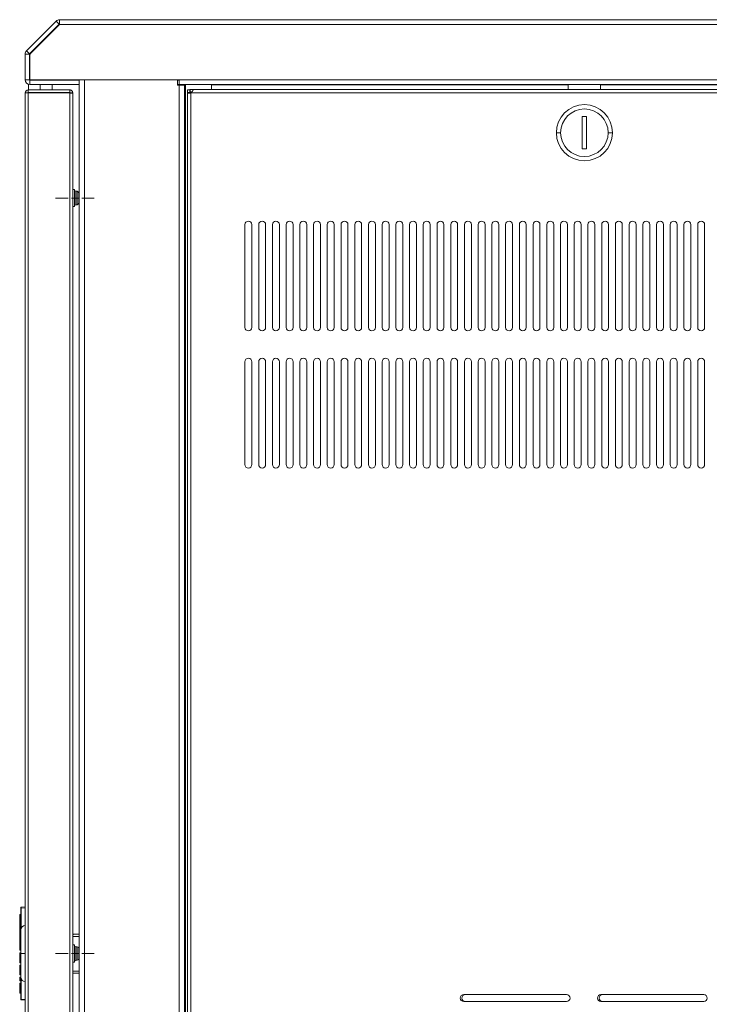
# Model space of a CAD drawing. Units: inches. Extents: x 6.2 to 67.8, y 5.4 to 71.6.
# Drawn here: x 42.8 to 55.4, y 21.8 to 39.7 of the extents above; entities that cross this region are included whole.
import ezdxf

# ---------------------------------------------------------------- set-up
doc = ezdxf.new("R2010")
doc.units = ezdxf.units.IN
doc.header["$MEASUREMENT"] = 0
doc.layers.add('Layer 1', color=7, linetype='Continuous')

msp = doc.modelspace()

# ---------------------------------------------------------------- linework, layer by layer
at = {"layer": 'Layer 1', "color": 7, "lineweight": 18}
for points in [[(42.938, 39.121), (43.478, 39.661)], [(43.534, 39.605), (43.478, 39.661)], [(43.539, 39.684), (43.539, 39.686)], [(43.539, 39.686), (62.511, 39.686)], [(43.539, 39.6), (43.539, 39.628), (43.539, 39.654), (43.539, 39.673), (43.539, 39.684)], [(42.994, 39.066), (43.534, 39.605)], [(43.539, 39.6), (43.005, 39.066)], [(43.539, 39.6), (62.511, 39.6)], [(42.938, 39.121), (42.994, 39.066)], [(42.992, 39.06), (42.913, 39.06)], [(42.913, 38.592), (42.913, 39.06)], [(42.992, 38.592), (42.992, 39.06)], [(43, 39.052), (43, 38.612)], [(42.992, 38.592), (42.913, 38.592)], [(42.992, 38.604), (42.996, 38.604), (43.001, 38.604)], [(43, 38.584), (43.897, 38.584)], [(43, 38.584), (43, 38.505)], [(43.019, 38.592), (45.718, 38.592)], [(43.189, 38.584), (43.189, 38.592)], [(43.405, 38.584), (43.405, 38.592)], [(43.897, 38.584), (43.897, 38.592)], [(43.897, 38.505), (43.897, 38.584)], [(43.996, 38.592), (45.687, 38.592)], [(43.996, 38.592), (43.996, 6.659)], [(45.687, 38.592), (45.687, 38.494)], [(45.718, 38.584), (45.687, 38.584)], [(45.718, 38.505), (45.718, 38.51), (45.718, 38.522), (45.718, 38.541), (45.718, 38.565), (45.718, 38.592)], [(45.718, 38.592), (60.492, 38.592)], [(42.968, 38.407), (43.724, 38.407)], [(42.968, 38.36), (42.968, 38.407)], [(42.972, 38.51), (42.972, 38.407)], [(43, 38.505), (43.897, 38.505)], [(43.189, 38.407), (43.189, 38.505)], [(43.405, 38.407), (43.405, 38.505)], [(43.779, 38.352), (43.779, 38.357), (43.778, 38.363), (43.777, 38.365), (43.777, 38.368), (43.776, 38.369), (43.776, 38.37), (43.775, 38.372), (43.775, 38.373), (43.773, 38.378), (43.77, 38.382), (43.768, 38.385), (43.767, 38.387), (43.766, 38.388), (43.765, 38.389), (43.764, 38.39), (43.763, 38.391), (43.759, 38.394), (43.755, 38.398), (43.75, 38.4), (43.745, 38.403), (43.744, 38.403), (43.743, 38.404), (43.741, 38.404), (43.74, 38.405), (43.737, 38.405), (43.735, 38.406), (43.729, 38.407), (43.724, 38.407)], [(43.724, 38.36), (43.724, 38.407)], [(43.897, 6.746), (43.897, 38.505)], [(45.687, 38.505), (45.718, 38.505)], [(45.687, 38.497), (45.836, 38.497)], [(45.687, 38.494), (45.718, 38.494)], [(45.718, 38.505), (60.492, 38.505)], [(45.718, 6.757), (45.718, 38.494)], [(45.718, 38.494), (45.749, 38.494), (45.776, 38.494), (45.798, 38.494), (45.812, 38.494), (45.817, 38.494)], [(45.817, 38.494), (45.822, 38.494), (45.836, 38.494)], [(45.817, 6.757), (45.817, 38.494)], [(45.836, 38.505), (45.836, 38.494)], [(45.836, 6.757), (45.836, 38.494)], [(45.872, 38.409), (45.872, 38.409), (45.872, 38.408)], [(45.872, 38.409), (45.912, 38.409)], [(45.872, 38.408), (45.872, 38.382), (45.872, 38.362)], [(45.872, 38.408), (45.912, 38.408)], [(45.912, 38.409), (45.913, 38.409), (45.915, 38.409)], [(45.912, 38.409), (45.912, 38.409), (45.912, 38.408)], [(45.912, 38.408), (45.912, 38.382), (45.912, 38.362)], [(45.917, 38.415), (45.916, 38.415), (45.915, 38.415)], [(45.915, 38.415), (45.915, 38.375)], [(45.974, 38.415), (45.97, 38.415), (45.957, 38.415), (45.938, 38.415), (45.917, 38.415)], [(45.917, 38.415), (45.917, 38.375)], [(45.974, 38.415), (45.974, 38.415), (45.974, 38.414), (45.974, 38.414), (45.974, 38.413), (45.974, 38.413), (45.973, 38.412), (45.973, 38.411), (45.973, 38.411), (45.973, 38.41), (45.973, 38.41), (45.972, 38.408), (45.972, 38.407), (45.971, 38.405), (45.97, 38.403), (45.97, 38.402), (45.97, 38.401), (45.969, 38.4), (45.969, 38.399), (45.968, 38.397), (45.967, 38.395), (45.967, 38.395), (45.967, 38.394), (45.966, 38.393), (45.966, 38.393), (45.965, 38.392), (45.965, 38.391), (45.964, 38.389), (45.963, 38.388), (45.963, 38.387), (45.962, 38.386), (45.96, 38.383), (45.959, 38.381), (45.957, 38.379), (45.956, 38.376), (45.954, 38.374), (45.952, 38.371), (45.951, 38.37), (45.95, 38.368), (45.95, 38.367), (45.949, 38.366), (45.945, 38.361), (45.941, 38.356)], [(45.974, 38.415), (60.235, 38.415)], [(46.309, 38.505), (46.309, 38.415)], [(46.309, 38.497), (52.807, 38.497)], [(52.807, 38.415), (52.807, 38.505)], [(53.397, 38.497), (59.901, 38.497)], [(53.398, 38.505), (53.398, 38.415)], [(42.96, 38.352), (42.913, 38.352)], [(42.913, 6.997), (42.913, 38.352)], [(42.96, 38.352), (42.964, 38.352), (42.968, 38.352)], [(42.968, 38.36), (43.724, 38.36)], [(43.724, 38.352), (42.968, 38.352)], [(42.968, 6.997), (42.968, 38.352)], [(43.09, 38.352), (43.09, 38.36)], [(43.287, 38.352), (43.287, 38.36)], [(43.732, 38.352), (43.732, 38.353), (43.731, 38.355), (43.731, 38.356), (43.73, 38.357), (43.728, 38.358), (43.727, 38.359), (43.726, 38.36), (43.724, 38.36)], [(43.724, 6.997), (43.724, 38.352)], [(43.724, 38.352), (43.729, 38.351), (43.735, 38.351), (43.74, 38.351), (43.745, 38.35), (43.75, 38.35), (43.755, 38.35), (43.759, 38.349), (43.763, 38.349), (43.767, 38.349), (43.77, 38.348), (43.773, 38.348), (43.775, 38.348), (43.777, 38.347), (43.778, 38.347), (43.779, 38.347), (43.779, 38.346)], [(43.779, 38.352), (43.732, 38.352)], [(43.779, 38.346), (43.779, 38.352)], [(43.779, 7.003), (43.779, 38.346)], [(45.872, 38.362), (45.892, 38.362), (45.912, 38.362)], [(45.931, 38.352), (45.925, 38.351), (45.92, 38.351), (45.917, 38.351), (45.914, 38.351), (45.912, 38.35), (45.911, 38.35), (45.91, 38.35), (45.908, 38.35), (45.906, 38.35), (45.903, 38.35), (45.901, 38.35), (45.898, 38.35), (45.897, 38.35), (45.896, 38.35), (45.894, 38.35), (45.893, 38.35), (45.892, 38.35), (45.891, 38.35), (45.891, 38.351), (45.89, 38.351), (45.89, 38.351), (45.889, 38.351), (45.887, 38.351), (45.885, 38.352), (45.883, 38.352), (45.882, 38.353), (45.881, 38.353), (45.88, 38.353), (45.88, 38.354), (45.879, 38.354), (45.878, 38.355), (45.876, 38.355), (45.875, 38.356), (45.875, 38.357), (45.874, 38.357), (45.874, 38.358), (45.874, 38.358), (45.873, 38.358), (45.872, 38.36), (45.872, 38.362)], [(45.872, 38.362), (45.872, 6.799)], [(45.921, 38.35), (45.92, 38.35), (45.92, 38.35), (45.919, 38.35), (45.918, 38.35), (45.918, 38.351), (45.917, 38.351), (45.917, 38.351), (45.917, 38.351), (45.916, 38.351), (45.916, 38.352), (45.915, 38.352), (45.915, 38.353), (45.914, 38.354), (45.913, 38.355), (45.913, 38.356), (45.912, 38.357), (45.912, 38.357), (45.912, 38.358), (45.912, 38.359), (45.912, 38.36), (45.912, 38.362)], [(45.917, 38.375), (45.916, 38.375), (45.915, 38.375)], [(45.955, 38.375), (45.937, 38.375), (45.917, 38.375)], [(45.931, 38.375), (45.931, 38.351)], [(45.931, 38.352), (45.931, 6.808)], [(45.941, 38.356), (60.269, 38.356)], [(53.142, 37.923), (53.063, 37.923)], [(53.063, 37.923), (53.063, 37.332)], [(53.142, 37.332), (53.142, 37.923)], [(52.669, 37.627), (52.639, 37.627), (52.614, 37.627), (52.597, 37.627), (52.591, 37.627)], [(53.536, 37.627), (53.566, 37.627), (53.591, 37.627), (53.608, 37.627), (53.614, 37.627)], [(53.063, 37.332), (53.142, 37.332)], [(43.809, 36.596), (43.779, 36.596)], [(43.809, 36.438), (43.809, 36.479), (43.809, 36.517), (43.809, 36.55), (43.809, 36.575), (43.809, 36.591), (43.809, 36.596)], [(43.694, 36.438), (43.467, 36.438)], [(43.882, 36.438), (43.757, 36.438)], [(43.809, 36.281), (43.809, 36.286), (43.809, 36.302), (43.809, 36.327), (43.809, 36.36), (43.809, 36.398), (43.809, 36.438)], [(43.859, 36.56), (43.839, 36.56)], [(43.839, 36.56), (43.839, 36.556), (43.839, 36.544), (43.839, 36.525), (43.839, 36.499), (43.839, 36.47), (43.839, 36.438), (43.839, 36.407), (43.839, 36.377), (43.839, 36.352), (43.839, 36.333), (43.839, 36.321), (43.839, 36.316)], [(43.859, 36.316), (43.859, 36.321), (43.859, 36.333), (43.859, 36.352), (43.859, 36.377), (43.859, 36.407), (43.859, 36.438), (43.859, 36.47), (43.859, 36.499), (43.859, 36.525), (43.859, 36.544), (43.859, 36.556), (43.859, 36.56)], [(43.889, 36.53), (43.889, 36.526), (43.889, 36.513), (43.889, 36.492), (43.889, 36.467), (43.889, 36.438), (43.889, 36.41), (43.889, 36.384), (43.889, 36.364), (43.889, 36.351), (43.889, 36.346)], [(44.172, 36.438), (43.944, 36.438)], [(43.779, 36.281), (43.809, 36.281)], [(43.839, 36.316), (43.859, 36.316)], [(46.918, 35.955), (46.918, 34.081)], [(47.044, 34.081), (47.044, 35.955)], [(47.168, 35.955), (47.168, 34.081)], [(47.294, 34.081), (47.294, 35.955)], [(47.418, 35.955), (47.418, 34.081)], [(47.544, 34.081), (47.544, 35.955)], [(47.668, 35.955), (47.668, 34.081)], [(47.794, 34.081), (47.794, 35.955)], [(47.918, 35.955), (47.918, 34.081)], [(48.044, 34.081), (48.044, 35.955)], [(48.168, 35.955), (48.168, 34.081)], [(48.294, 34.081), (48.294, 35.955)], [(48.418, 35.955), (48.418, 34.081)], [(48.544, 34.081), (48.544, 35.955)], [(48.668, 35.955), (48.668, 34.081)], [(48.794, 34.081), (48.794, 35.955)], [(48.918, 35.955), (48.918, 34.081)], [(49.044, 34.081), (49.044, 35.955)], [(49.168, 35.955), (49.168, 34.081)], [(49.294, 34.081), (49.294, 35.955)], [(49.418, 35.955), (49.418, 34.081)], [(49.543, 34.081), (49.543, 35.955)], [(49.667, 35.955), (49.667, 34.081)], [(49.793, 34.081), (49.793, 35.955)], [(49.917, 35.955), (49.917, 34.081)], [(50.043, 34.081), (50.043, 35.955)], [(50.167, 35.955), (50.167, 34.081)], [(50.293, 34.081), (50.293, 35.955)], [(50.417, 35.955), (50.417, 34.081)], [(50.543, 34.081), (50.543, 35.955)], [(50.667, 35.955), (50.667, 34.081)], [(50.793, 34.081), (50.793, 35.955)], [(50.917, 35.955), (50.917, 34.081)], [(51.043, 34.081), (51.043, 35.955)], [(51.167, 35.955), (51.167, 34.081)], [(51.293, 34.081), (51.293, 35.955)], [(51.417, 35.955), (51.417, 34.081)], [(51.543, 34.081), (51.543, 35.955)], [(51.667, 35.955), (51.667, 34.081)], [(51.793, 34.081), (51.793, 35.955)], [(51.917, 35.955), (51.917, 34.081)], [(52.043, 34.081), (52.043, 35.955)], [(52.167, 35.955), (52.167, 34.081)], [(52.293, 34.081), (52.293, 35.955)], [(52.417, 35.955), (52.417, 34.081)], [(52.543, 34.081), (52.543, 35.955)], [(52.667, 35.955), (52.667, 34.081)], [(52.793, 34.081), (52.793, 35.955)], [(52.917, 35.955), (52.917, 34.081)], [(53.043, 34.081), (53.043, 35.955)], [(53.167, 35.955), (53.167, 34.081)], [(53.293, 34.081), (53.293, 35.955)], [(53.417, 35.955), (53.417, 34.081)], [(53.543, 34.081), (53.543, 35.955)], [(53.667, 35.955), (53.667, 34.081)], [(53.793, 34.081), (53.793, 35.955)], [(53.917, 35.955), (53.917, 34.081)], [(54.043, 34.081), (54.043, 35.955)], [(54.167, 35.955), (54.167, 34.081)], [(54.293, 34.081), (54.293, 35.955)], [(54.417, 35.955), (54.417, 34.081)], [(54.543, 34.081), (54.543, 35.955)], [(54.667, 35.955), (54.667, 34.081)], [(54.793, 34.081), (54.793, 35.955)], [(54.917, 35.955), (54.917, 34.081)], [(55.043, 34.081), (55.043, 35.955)], [(55.167, 35.955), (55.167, 34.081)], [(55.293, 34.081), (55.293, 35.955)], [(46.918, 33.455), (46.918, 31.581)], [(47.044, 31.581), (47.044, 33.455)], [(47.168, 33.455), (47.168, 31.581)], [(47.294, 31.581), (47.294, 33.455)], [(47.418, 33.455), (47.418, 31.581)], [(47.544, 31.581), (47.544, 33.455)], [(47.668, 33.455), (47.668, 31.581)], [(47.794, 31.581), (47.794, 33.455)], [(47.918, 33.455), (47.918, 31.581)], [(48.044, 31.581), (48.044, 33.455)], [(48.168, 33.455), (48.168, 31.581)], [(48.294, 31.581), (48.294, 33.455)], [(48.418, 33.455), (48.418, 31.581)], [(48.544, 31.581), (48.544, 33.455)], [(48.668, 33.455), (48.668, 31.581)], [(48.794, 31.581), (48.794, 33.455)], [(48.918, 33.455), (48.918, 31.581)], [(49.044, 31.581), (49.044, 33.455)], [(49.168, 33.455), (49.168, 31.581)], [(49.294, 31.581), (49.294, 33.455)], [(49.418, 33.455), (49.418, 31.581)], [(49.543, 31.581), (49.543, 33.455)], [(49.667, 33.455), (49.667, 31.581)], [(49.793, 31.581), (49.793, 33.455)], [(49.917, 33.455), (49.917, 31.581)], [(50.043, 31.581), (50.043, 33.455)], [(50.167, 33.455), (50.167, 31.581)], [(50.293, 31.581), (50.293, 33.455)], [(50.417, 33.455), (50.417, 31.581)], [(50.543, 31.581), (50.543, 33.455)], [(50.667, 33.455), (50.667, 31.581)], [(50.793, 31.581), (50.793, 33.455)], [(50.917, 33.455), (50.917, 31.581)], [(51.043, 31.581), (51.043, 33.455)], [(51.167, 33.455), (51.167, 31.581)], [(51.293, 31.581), (51.293, 33.455)], [(51.417, 33.455), (51.417, 31.581)], [(51.543, 31.581), (51.543, 33.455)], [(51.667, 33.455), (51.667, 31.581)], [(51.793, 31.581), (51.793, 33.455)], [(51.917, 33.455), (51.917, 31.581)], [(52.043, 31.581), (52.043, 33.455)], [(52.167, 33.455), (52.167, 31.581)], [(52.293, 31.581), (52.293, 33.455)], [(52.417, 33.455), (52.417, 31.581)], [(52.543, 31.581), (52.543, 33.455)], [(52.667, 33.455), (52.667, 31.581)], [(52.793, 31.581), (52.793, 33.455)], [(52.917, 33.455), (52.917, 31.581)], [(53.043, 31.581), (53.043, 33.455)], [(53.167, 33.455), (53.167, 31.581)], [(53.293, 31.581), (53.293, 33.455)], [(53.417, 33.455), (53.417, 31.581)], [(53.543, 31.581), (53.543, 33.455)], [(53.667, 33.455), (53.667, 31.581)], [(53.793, 31.581), (53.793, 33.455)], [(53.917, 33.455), (53.917, 31.581)], [(54.043, 31.581), (54.043, 33.455)], [(54.167, 33.455), (54.167, 31.581)], [(54.293, 31.581), (54.293, 33.455)], [(54.417, 33.455), (54.417, 31.581)], [(54.543, 31.581), (54.543, 33.455)], [(54.667, 33.455), (54.667, 31.581)], [(54.793, 31.581), (54.793, 33.455)], [(54.917, 33.455), (54.917, 31.581)], [(55.043, 31.581), (55.043, 33.455)], [(55.167, 33.455), (55.167, 31.581)], [(55.293, 31.581), (55.293, 33.455)], [(42.833, 23.503), (42.833, 23.51), (42.833, 23.513)], [(42.833, 23.503), (42.834, 23.503), (42.838, 23.503)], [(42.833, 21.846), (42.833, 23.503)], [(42.838, 23.518), (42.837, 23.514), (42.838, 23.503)], [(42.838, 23.518), (42.913, 23.525)], [(42.913, 23.51), (42.838, 23.503)], [(42.838, 23.503), (42.838, 23.13)], [(42.813, 23.388), (42.833, 23.389)], [(42.813, 23.383), (42.813, 23.388)], [(42.833, 23.384), (42.813, 23.383)], [(42.813, 23.383), (42.813, 23.165)], [(42.813, 23.165), (42.813, 23.132), (42.813, 23.102), (42.813, 23.077), (42.813, 23.061)], [(42.813, 23.165), (42.833, 23.165)], [(42.813, 23.056), (42.813, 23.057), (42.813, 23.058), (42.813, 23.058), (42.813, 23.059), (42.813, 23.059), (42.813, 23.059), (42.813, 23.06), (42.813, 23.06), (42.813, 23.06), (42.813, 23.06), (42.813, 23.061), (42.813, 23.061), (42.813, 23.061), (42.813, 23.061)], [(42.813, 23.061), (42.818, 23.061), (42.823, 23.061), (42.828, 23.061), (42.833, 23.061)], [(42.813, 23.056), (42.813, 22.998)], [(42.833, 23.056), (42.828, 23.056), (42.823, 23.056), (42.818, 23.056), (42.813, 23.056)], [(42.813, 22.994), (42.813, 22.998)], [(42.813, 22.998), (42.833, 22.998)], [(42.813, 22.994), (42.813, 22.931)], [(42.833, 22.993), (42.813, 22.994)], [(42.834, 22.675), (42.834, 22.736), (42.834, 22.797), (42.834, 22.855), (42.834, 22.909), (42.834, 22.958), (42.834, 23.002), (42.834, 23.039), (42.834, 23.069), (42.834, 23.09), (42.834, 23.103), (42.834, 23.108)], [(43.779, 23.005), (43.782, 23.015), (43.789, 23.023)], [(43.897, 22.986), (43.779, 22.986)], [(43.789, 23.023), (43.79, 23.023), (43.791, 23.024), (43.792, 23.024), (43.793, 23.024), (43.793, 23.024), (43.794, 23.024), (43.795, 23.025), (43.796, 23.025), (43.797, 23.025), (43.798, 23.025), (43.798, 23.025), (43.799, 23.025)], [(43.895, 23.025), (43.799, 23.025)], [(43.895, 23.025), (43.897, 23.025)], [(42.813, 22.931), (42.833, 22.932)], [(42.813, 22.921), (42.813, 22.925), (42.813, 22.931)], [(42.813, 22.921), (42.833, 22.922)], [(42.813, 22.916), (42.813, 22.921)], [(42.833, 22.917), (42.813, 22.916)], [(42.813, 22.916), (42.813, 22.843)], [(42.813, 22.839), (42.813, 22.843)], [(42.813, 22.843), (42.833, 22.843)], [(42.813, 22.805), (42.813, 22.839)], [(42.833, 22.838), (42.813, 22.839)], [(42.813, 22.805), (42.833, 22.806)], [(42.813, 22.795), (42.813, 22.799), (42.813, 22.805)], [(42.813, 22.795), (42.833, 22.796)], [(42.813, 22.79), (42.813, 22.795)], [(42.833, 22.791), (42.813, 22.79)], [(42.813, 22.79), (42.813, 22.739)], [(43.809, 22.832), (43.779, 22.832)], [(43.809, 22.675), (43.809, 22.715), (43.809, 22.753), (43.809, 22.786), (43.809, 22.811), (43.809, 22.827), (43.809, 22.832)], [(43.859, 22.797), (43.839, 22.797)], [(43.839, 22.797), (43.839, 22.793), (43.839, 22.78), (43.839, 22.761), (43.839, 22.736), (43.839, 22.706), (43.839, 22.675), (43.839, 22.643), (43.839, 22.614), (43.839, 22.588), (43.839, 22.569), (43.839, 22.557), (43.839, 22.553)], [(43.859, 22.553), (43.859, 22.557), (43.859, 22.569), (43.859, 22.588), (43.859, 22.614), (43.859, 22.643), (43.859, 22.675), (43.859, 22.706), (43.859, 22.736), (43.859, 22.761), (43.859, 22.78), (43.859, 22.793), (43.859, 22.797)], [(42.813, 22.734), (42.813, 22.739)], [(42.813, 22.739), (42.833, 22.738)], [(42.833, 22.733), (42.813, 22.734)], [(42.813, 22.689), (42.833, 22.69)], [(42.813, 22.684), (42.813, 22.689)], [(42.833, 22.685), (42.813, 22.684)], [(42.813, 22.551), (42.813, 22.684)], [(42.834, 22.675), (42.84, 22.675), (42.857, 22.675), (42.883, 22.675), (42.913, 22.675)], [(42.834, 22.242), (42.834, 22.246), (42.834, 22.259), (42.834, 22.281), (42.834, 22.31), (42.834, 22.347), (42.834, 22.391), (42.834, 22.44), (42.834, 22.495), (42.834, 22.553), (42.834, 22.613), (42.834, 22.675)], [(43.694, 22.675), (43.467, 22.675)], [(43.882, 22.675), (43.757, 22.675)], [(43.809, 22.517), (43.809, 22.522), (43.809, 22.538), (43.809, 22.563), (43.809, 22.596), (43.809, 22.634), (43.809, 22.675)], [(43.889, 22.767), (43.889, 22.762), (43.889, 22.749), (43.889, 22.729), (43.889, 22.703), (43.889, 22.675), (43.889, 22.646), (43.889, 22.621), (43.889, 22.6), (43.889, 22.587), (43.889, 22.583)], [(44.172, 22.675), (43.944, 22.675)], [(42.813, 22.551), (42.833, 22.551)], [(42.813, 22.508), (42.813, 22.514), (42.813, 22.53), (42.813, 22.551)], [(42.813, 22.508), (42.833, 22.507)], [(42.813, 22.463), (42.833, 22.464)], [(42.813, 22.458), (42.813, 22.463)], [(42.833, 22.459), (42.813, 22.458)], [(42.813, 22.458), (42.813, 22.388)], [(43.779, 22.517), (43.809, 22.517)], [(43.839, 22.553), (43.859, 22.553)], [(42.813, 22.383), (42.813, 22.388)], [(42.813, 22.388), (42.833, 22.387)], [(42.813, 22.37), (42.813, 22.379), (42.813, 22.383)], [(42.833, 22.382), (42.813, 22.383)], [(42.813, 22.352), (42.813, 22.37)], [(42.813, 22.37), (42.833, 22.37)], [(42.813, 22.339), (42.813, 22.343), (42.813, 22.352)], [(42.813, 22.352), (42.833, 22.352)], [(42.813, 22.334), (42.813, 22.339)], [(42.813, 22.339), (42.833, 22.339)], [(42.813, 22.334), (42.813, 22.294)], [(42.833, 22.334), (42.813, 22.334)], [(42.813, 22.289), (42.813, 22.294)], [(42.813, 22.294), (42.833, 22.293)], [(42.833, 22.288), (42.813, 22.289)], [(42.813, 22.244), (42.833, 22.245)], [(42.813, 22.239), (42.813, 22.244)], [(43.779, 22.356), (43.897, 22.356)], [(43.779, 22.336), (43.782, 22.326), (43.789, 22.319)], [(43.799, 22.316), (43.798, 22.316), (43.796, 22.317), (43.796, 22.317), (43.795, 22.317), (43.794, 22.317), (43.794, 22.317), (43.793, 22.317), (43.791, 22.318), (43.791, 22.318), (43.79, 22.318), (43.79, 22.318), (43.789, 22.319)], [(43.895, 22.316), (43.799, 22.316)], [(43.897, 22.316), (43.895, 22.316)], [(42.833, 22.24), (42.813, 22.239)], [(42.813, 22.239), (42.813, 22.184)], [(42.813, 22.179), (42.813, 22.184)], [(42.813, 22.184), (42.833, 22.184)], [(42.833, 22.179), (42.813, 22.179)], [(42.813, 22.135), (42.833, 22.136)], [(42.813, 22.13), (42.813, 22.135)], [(42.833, 22.131), (42.813, 22.13)], [(42.813, 22.13), (42.813, 21.958)], [(42.838, 22.219), (42.838, 21.846)], [(42.813, 21.953), (42.813, 21.958)], [(42.813, 21.958), (42.833, 21.958)], [(42.833, 21.953), (42.813, 21.953)], [(52.777, 21.927), (50.903, 21.927)], [(55.277, 21.927), (53.403, 21.927)], [(42.833, 21.836), (42.833, 21.839), (42.833, 21.846)], [(42.833, 21.846), (42.834, 21.846), (42.838, 21.846)], [(42.838, 21.846), (42.837, 21.836), (42.838, 21.831)], [(42.838, 21.846), (42.913, 21.84)], [(42.913, 21.825), (42.838, 21.831)], [(50.903, 21.801), (52.777, 21.801)], [(53.403, 21.801), (55.277, 21.801)]]:
    msp.add_lwpolyline(points, dxfattribs=at)
for points in [[(43.539, 39.686), (43.516, 39.686), (43.494, 39.677), (43.478, 39.661)], [(43.539, 39.608), (43.537, 39.608), (43.535, 39.607), (43.534, 39.605)], [(42.938, 39.121), (42.922, 39.105), (42.913, 39.083), (42.913, 39.06)], [(42.994, 39.066), (42.993, 39.064), (42.992, 39.062), (42.992, 39.06)], [(43.005, 39.066), (43.002, 39.062), (43, 39.057), (43, 39.052)], [(42.913, 38.592), (42.913, 38.544), (42.952, 38.505), (43, 38.505)], [(42.992, 38.592), (42.992, 38.588), (42.995, 38.584), (43, 38.584)], [(43, 38.612), (43, 38.601), (43.008, 38.592), (43.019, 38.592)], [(42.968, 38.407), (42.938, 38.407), (42.913, 38.382), (42.913, 38.352)], [(42.968, 38.36), (42.964, 38.36), (42.96, 38.356), (42.96, 38.352)], [(45.931, 38.352), (45.935, 38.353), (45.938, 38.354), (45.941, 38.356)], [(43.809, 36.59), (43.809, 36.574), (43.822, 36.56), (43.839, 36.56)], [(43.889, 36.53), (43.889, 36.547), (43.876, 36.56), (43.859, 36.56)], [(43.839, 36.316), (43.822, 36.316), (43.809, 36.303), (43.809, 36.286)], [(43.859, 36.316), (43.876, 36.316), (43.889, 36.33), (43.889, 36.346)], [(42.838, 23.518), (42.835, 23.518), (42.833, 23.516), (42.833, 23.513)], [(42.913, 23.186), (42.87, 23.186), (42.834, 23.151), (42.834, 23.108)], [(43.809, 22.827), (43.809, 22.81), (43.822, 22.797), (43.839, 22.797)], [(43.889, 22.767), (43.889, 22.783), (43.876, 22.797), (43.859, 22.797)], [(43.839, 22.553), (43.822, 22.553), (43.809, 22.539), (43.809, 22.523)], [(43.859, 22.553), (43.876, 22.553), (43.889, 22.566), (43.889, 22.583)], [(42.834, 22.242), (42.834, 22.198), (42.87, 22.163), (42.913, 22.163)], [(50.933, 21.927), (50.898, 21.927), (50.87, 21.899), (50.87, 21.864)], [(52.84, 21.864), (52.84, 21.899), (52.812, 21.927), (52.777, 21.927)], [(53.433, 21.927), (53.398, 21.927), (53.37, 21.899), (53.37, 21.864)], [(55.34, 21.864), (55.34, 21.899), (55.312, 21.927), (55.277, 21.927)], [(42.833, 21.836), (42.833, 21.834), (42.835, 21.831), (42.838, 21.831)], [(50.87, 21.864), (50.87, 21.83), (50.898, 21.801), (50.933, 21.801)], [(52.777, 21.801), (52.812, 21.801), (52.84, 21.83), (52.84, 21.864)], [(53.37, 21.864), (53.37, 21.83), (53.398, 21.801), (53.433, 21.801)], [(55.277, 21.801), (55.312, 21.801), (55.34, 21.83), (55.34, 21.864)]]:
    msp.add_open_spline(points, degree=3, dxfattribs=at)
for points in [[(53.614, 37.627), (53.614, 37.91), (53.385, 38.139), (53.102, 38.139), (52.82, 38.139), (52.591, 37.91), (52.591, 37.627)], [(53.536, 37.627), (53.536, 37.867), (53.342, 38.06), (53.102, 38.06), (52.863, 38.06), (52.669, 37.867), (52.669, 37.627)], [(52.591, 37.627), (52.591, 37.345), (52.82, 37.116), (53.102, 37.116), (53.385, 37.116), (53.614, 37.345), (53.614, 37.627)], [(52.669, 37.627), (52.669, 37.388), (52.863, 37.194), (53.102, 37.194), (53.342, 37.194), (53.536, 37.388), (53.536, 37.627)], [(47.044, 35.955), (47.044, 35.99), (47.016, 36.018), (46.981, 36.018), (46.946, 36.018), (46.918, 35.99), (46.918, 35.955)], [(47.294, 35.955), (47.294, 35.99), (47.266, 36.018), (47.231, 36.018), (47.196, 36.018), (47.168, 35.99), (47.168, 35.955)], [(47.544, 35.955), (47.544, 35.99), (47.516, 36.018), (47.481, 36.018), (47.446, 36.018), (47.418, 35.99), (47.418, 35.955)], [(47.794, 35.955), (47.794, 35.99), (47.766, 36.018), (47.731, 36.018), (47.696, 36.018), (47.668, 35.99), (47.668, 35.955)], [(48.044, 35.955), (48.044, 35.99), (48.016, 36.018), (47.981, 36.018), (47.946, 36.018), (47.918, 35.99), (47.918, 35.955)], [(48.294, 35.955), (48.294, 35.99), (48.265, 36.018), (48.231, 36.018), (48.196, 36.018), (48.168, 35.99), (48.168, 35.955)], [(48.544, 35.955), (48.544, 35.99), (48.515, 36.018), (48.481, 36.018), (48.446, 36.018), (48.418, 35.99), (48.418, 35.955)], [(48.794, 35.955), (48.794, 35.99), (48.765, 36.018), (48.731, 36.018), (48.696, 36.018), (48.668, 35.99), (48.668, 35.955)], [(49.044, 35.955), (49.044, 35.99), (49.015, 36.018), (48.981, 36.018), (48.946, 36.018), (48.918, 35.99), (48.918, 35.955)], [(49.294, 35.955), (49.294, 35.99), (49.265, 36.018), (49.231, 36.018), (49.196, 36.018), (49.168, 35.99), (49.168, 35.955)], [(49.543, 35.955), (49.543, 35.99), (49.515, 36.018), (49.481, 36.018), (49.446, 36.018), (49.418, 35.99), (49.418, 35.955)], [(49.793, 35.955), (49.793, 35.99), (49.765, 36.018), (49.73, 36.018), (49.696, 36.018), (49.667, 35.99), (49.667, 35.955)], [(50.043, 35.955), (50.043, 35.99), (50.015, 36.018), (49.98, 36.018), (49.946, 36.018), (49.917, 35.99), (49.917, 35.955)], [(50.293, 35.955), (50.293, 35.99), (50.265, 36.018), (50.23, 36.018), (50.196, 36.018), (50.167, 35.99), (50.167, 35.955)], [(50.543, 35.955), (50.543, 35.99), (50.515, 36.018), (50.48, 36.018), (50.446, 36.018), (50.417, 35.99), (50.417, 35.955)], [(50.793, 35.955), (50.793, 35.99), (50.765, 36.018), (50.73, 36.018), (50.696, 36.018), (50.667, 35.99), (50.667, 35.955)], [(51.043, 35.955), (51.043, 35.99), (51.015, 36.018), (50.98, 36.018), (50.945, 36.018), (50.917, 35.99), (50.917, 35.955)], [(51.293, 35.955), (51.293, 35.99), (51.265, 36.018), (51.23, 36.018), (51.195, 36.018), (51.167, 35.99), (51.167, 35.955)], [(51.543, 35.955), (51.543, 35.99), (51.515, 36.018), (51.48, 36.018), (51.445, 36.018), (51.417, 35.99), (51.417, 35.955)], [(51.793, 35.955), (51.793, 35.99), (51.765, 36.018), (51.73, 36.018), (51.695, 36.018), (51.667, 35.99), (51.667, 35.955)], [(52.043, 35.955), (52.043, 35.99), (52.015, 36.018), (51.98, 36.018), (51.945, 36.018), (51.917, 35.99), (51.917, 35.955)], [(52.293, 35.955), (52.293, 35.99), (52.265, 36.018), (52.23, 36.018), (52.195, 36.018), (52.167, 35.99), (52.167, 35.955)], [(52.543, 35.955), (52.543, 35.99), (52.515, 36.018), (52.48, 36.018), (52.445, 36.018), (52.417, 35.99), (52.417, 35.955)], [(52.793, 35.955), (52.793, 35.99), (52.765, 36.018), (52.73, 36.018), (52.695, 36.018), (52.667, 35.99), (52.667, 35.955)], [(53.043, 35.955), (53.043, 35.99), (53.015, 36.018), (52.98, 36.018), (52.945, 36.018), (52.917, 35.99), (52.917, 35.955)], [(53.293, 35.955), (53.293, 35.99), (53.265, 36.018), (53.23, 36.018), (53.195, 36.018), (53.167, 35.99), (53.167, 35.955)], [(53.543, 35.955), (53.543, 35.99), (53.515, 36.018), (53.48, 36.018), (53.445, 36.018), (53.417, 35.99), (53.417, 35.955)], [(53.793, 35.955), (53.793, 35.99), (53.765, 36.018), (53.73, 36.018), (53.695, 36.018), (53.667, 35.99), (53.667, 35.955)], [(54.043, 35.955), (54.043, 35.99), (54.015, 36.018), (53.98, 36.018), (53.945, 36.018), (53.917, 35.99), (53.917, 35.955)], [(54.293, 35.955), (54.293, 35.99), (54.265, 36.018), (54.23, 36.018), (54.195, 36.018), (54.167, 35.99), (54.167, 35.955)], [(54.543, 35.955), (54.543, 35.99), (54.515, 36.018), (54.48, 36.018), (54.445, 36.018), (54.417, 35.99), (54.417, 35.955)], [(54.793, 35.955), (54.793, 35.99), (54.764, 36.018), (54.73, 36.018), (54.695, 36.018), (54.667, 35.99), (54.667, 35.955)], [(55.043, 35.955), (55.043, 35.99), (55.014, 36.018), (54.98, 36.018), (54.945, 36.018), (54.917, 35.99), (54.917, 35.955)], [(55.293, 35.955), (55.293, 35.99), (55.264, 36.018), (55.23, 36.018), (55.195, 36.018), (55.167, 35.99), (55.167, 35.955)], [(46.918, 34.081), (46.918, 34.046), (46.946, 34.018), (46.981, 34.018), (47.016, 34.018), (47.044, 34.046), (47.044, 34.081)], [(47.168, 34.081), (47.168, 34.046), (47.196, 34.018), (47.231, 34.018), (47.266, 34.018), (47.294, 34.046), (47.294, 34.081)], [(47.418, 34.081), (47.418, 34.046), (47.446, 34.018), (47.481, 34.018), (47.516, 34.018), (47.544, 34.046), (47.544, 34.081)], [(47.668, 34.081), (47.668, 34.046), (47.696, 34.018), (47.731, 34.018), (47.766, 34.018), (47.794, 34.046), (47.794, 34.081)], [(47.918, 34.081), (47.918, 34.046), (47.946, 34.018), (47.981, 34.018), (48.016, 34.018), (48.044, 34.046), (48.044, 34.081)], [(48.168, 34.081), (48.168, 34.046), (48.196, 34.018), (48.231, 34.018), (48.265, 34.018), (48.294, 34.046), (48.294, 34.081)], [(48.418, 34.081), (48.418, 34.046), (48.446, 34.018), (48.481, 34.018), (48.515, 34.018), (48.544, 34.046), (48.544, 34.081)], [(48.668, 34.081), (48.668, 34.046), (48.696, 34.018), (48.731, 34.018), (48.765, 34.018), (48.794, 34.046), (48.794, 34.081)], [(48.918, 34.081), (48.918, 34.046), (48.946, 34.018), (48.981, 34.018), (49.015, 34.018), (49.044, 34.046), (49.044, 34.081)], [(49.168, 34.081), (49.168, 34.046), (49.196, 34.018), (49.231, 34.018), (49.265, 34.018), (49.294, 34.046), (49.294, 34.081)], [(49.418, 34.081), (49.418, 34.046), (49.446, 34.018), (49.481, 34.018), (49.515, 34.018), (49.543, 34.046), (49.543, 34.081)], [(49.667, 34.081), (49.667, 34.046), (49.696, 34.018), (49.73, 34.018), (49.765, 34.018), (49.793, 34.046), (49.793, 34.081)], [(49.917, 34.081), (49.917, 34.046), (49.946, 34.018), (49.98, 34.018), (50.015, 34.018), (50.043, 34.046), (50.043, 34.081)], [(50.167, 34.081), (50.167, 34.046), (50.196, 34.018), (50.23, 34.018), (50.265, 34.018), (50.293, 34.046), (50.293, 34.081)], [(50.417, 34.081), (50.417, 34.046), (50.446, 34.018), (50.48, 34.018), (50.515, 34.018), (50.543, 34.046), (50.543, 34.081)], [(50.667, 34.081), (50.667, 34.046), (50.696, 34.018), (50.73, 34.018), (50.765, 34.018), (50.793, 34.046), (50.793, 34.081)], [(50.917, 34.081), (50.917, 34.046), (50.945, 34.018), (50.98, 34.018), (51.015, 34.018), (51.043, 34.046), (51.043, 34.081)], [(51.167, 34.081), (51.167, 34.046), (51.195, 34.018), (51.23, 34.018), (51.265, 34.018), (51.293, 34.046), (51.293, 34.081)], [(51.417, 34.081), (51.417, 34.046), (51.445, 34.018), (51.48, 34.018), (51.515, 34.018), (51.543, 34.046), (51.543, 34.081)], [(51.667, 34.081), (51.667, 34.046), (51.695, 34.018), (51.73, 34.018), (51.765, 34.018), (51.793, 34.046), (51.793, 34.081)], [(51.917, 34.081), (51.917, 34.046), (51.945, 34.018), (51.98, 34.018), (52.015, 34.018), (52.043, 34.046), (52.043, 34.081)], [(52.167, 34.081), (52.167, 34.046), (52.195, 34.018), (52.23, 34.018), (52.265, 34.018), (52.293, 34.046), (52.293, 34.081)], [(52.417, 34.081), (52.417, 34.046), (52.445, 34.018), (52.48, 34.018), (52.515, 34.018), (52.543, 34.046), (52.543, 34.081)], [(52.667, 34.081), (52.667, 34.046), (52.695, 34.018), (52.73, 34.018), (52.765, 34.018), (52.793, 34.046), (52.793, 34.081)], [(52.917, 34.081), (52.917, 34.046), (52.945, 34.018), (52.98, 34.018), (53.015, 34.018), (53.043, 34.046), (53.043, 34.081)], [(53.167, 34.081), (53.167, 34.046), (53.195, 34.018), (53.23, 34.018), (53.265, 34.018), (53.293, 34.046), (53.293, 34.081)], [(53.417, 34.081), (53.417, 34.046), (53.445, 34.018), (53.48, 34.018), (53.515, 34.018), (53.543, 34.046), (53.543, 34.081)], [(53.667, 34.081), (53.667, 34.046), (53.695, 34.018), (53.73, 34.018), (53.765, 34.018), (53.793, 34.046), (53.793, 34.081)], [(53.917, 34.081), (53.917, 34.046), (53.945, 34.018), (53.98, 34.018), (54.015, 34.018), (54.043, 34.046), (54.043, 34.081)], [(54.167, 34.081), (54.167, 34.046), (54.195, 34.018), (54.23, 34.018), (54.265, 34.018), (54.293, 34.046), (54.293, 34.081)], [(54.417, 34.081), (54.417, 34.046), (54.445, 34.018), (54.48, 34.018), (54.515, 34.018), (54.543, 34.046), (54.543, 34.081)], [(54.667, 34.081), (54.667, 34.046), (54.695, 34.018), (54.73, 34.018), (54.764, 34.018), (54.793, 34.046), (54.793, 34.081)], [(54.917, 34.081), (54.917, 34.046), (54.945, 34.018), (54.98, 34.018), (55.014, 34.018), (55.043, 34.046), (55.043, 34.081)], [(55.167, 34.081), (55.167, 34.046), (55.195, 34.018), (55.23, 34.018), (55.264, 34.018), (55.293, 34.046), (55.293, 34.081)], [(47.044, 33.455), (47.044, 33.49), (47.016, 33.518), (46.981, 33.518), (46.946, 33.518), (46.918, 33.49), (46.918, 33.455)], [(47.294, 33.455), (47.294, 33.49), (47.266, 33.518), (47.231, 33.518), (47.196, 33.518), (47.168, 33.49), (47.168, 33.455)], [(47.544, 33.455), (47.544, 33.49), (47.516, 33.518), (47.481, 33.518), (47.446, 33.518), (47.418, 33.49), (47.418, 33.455)], [(47.794, 33.455), (47.794, 33.49), (47.766, 33.518), (47.731, 33.518), (47.696, 33.518), (47.668, 33.49), (47.668, 33.455)], [(48.044, 33.455), (48.044, 33.49), (48.016, 33.518), (47.981, 33.518), (47.946, 33.518), (47.918, 33.49), (47.918, 33.455)], [(48.294, 33.455), (48.294, 33.49), (48.265, 33.518), (48.231, 33.518), (48.196, 33.518), (48.168, 33.49), (48.168, 33.455)], [(48.544, 33.455), (48.544, 33.49), (48.515, 33.518), (48.481, 33.518), (48.446, 33.518), (48.418, 33.49), (48.418, 33.455)], [(48.794, 33.455), (48.794, 33.49), (48.765, 33.518), (48.731, 33.518), (48.696, 33.518), (48.668, 33.49), (48.668, 33.455)], [(49.044, 33.455), (49.044, 33.49), (49.015, 33.518), (48.981, 33.518), (48.946, 33.518), (48.918, 33.49), (48.918, 33.455)], [(49.294, 33.455), (49.294, 33.49), (49.265, 33.518), (49.231, 33.518), (49.196, 33.518), (49.168, 33.49), (49.168, 33.455)], [(49.543, 33.455), (49.543, 33.49), (49.515, 33.518), (49.481, 33.518), (49.446, 33.518), (49.418, 33.49), (49.418, 33.455)], [(49.793, 33.455), (49.793, 33.49), (49.765, 33.518), (49.73, 33.518), (49.696, 33.518), (49.667, 33.49), (49.667, 33.455)], [(50.043, 33.455), (50.043, 33.49), (50.015, 33.518), (49.98, 33.518), (49.946, 33.518), (49.917, 33.49), (49.917, 33.455)], [(50.293, 33.455), (50.293, 33.49), (50.265, 33.518), (50.23, 33.518), (50.196, 33.518), (50.167, 33.49), (50.167, 33.455)], [(50.543, 33.455), (50.543, 33.49), (50.515, 33.518), (50.48, 33.518), (50.446, 33.518), (50.417, 33.49), (50.417, 33.455)], [(50.793, 33.455), (50.793, 33.49), (50.765, 33.518), (50.73, 33.518), (50.696, 33.518), (50.667, 33.49), (50.667, 33.455)], [(51.043, 33.455), (51.043, 33.49), (51.015, 33.518), (50.98, 33.518), (50.945, 33.518), (50.917, 33.49), (50.917, 33.455)], [(51.293, 33.455), (51.293, 33.49), (51.265, 33.518), (51.23, 33.518), (51.195, 33.518), (51.167, 33.49), (51.167, 33.455)], [(51.543, 33.455), (51.543, 33.49), (51.515, 33.518), (51.48, 33.518), (51.445, 33.518), (51.417, 33.49), (51.417, 33.455)], [(51.793, 33.455), (51.793, 33.49), (51.765, 33.518), (51.73, 33.518), (51.695, 33.518), (51.667, 33.49), (51.667, 33.455)], [(52.043, 33.455), (52.043, 33.49), (52.015, 33.518), (51.98, 33.518), (51.945, 33.518), (51.917, 33.49), (51.917, 33.455)], [(52.293, 33.455), (52.293, 33.49), (52.265, 33.518), (52.23, 33.518), (52.195, 33.518), (52.167, 33.49), (52.167, 33.455)], [(52.543, 33.455), (52.543, 33.49), (52.515, 33.518), (52.48, 33.518), (52.445, 33.518), (52.417, 33.49), (52.417, 33.455)], [(52.793, 33.455), (52.793, 33.49), (52.765, 33.518), (52.73, 33.518), (52.695, 33.518), (52.667, 33.49), (52.667, 33.455)], [(53.043, 33.455), (53.043, 33.49), (53.015, 33.518), (52.98, 33.518), (52.945, 33.518), (52.917, 33.49), (52.917, 33.455)], [(53.293, 33.455), (53.293, 33.49), (53.265, 33.518), (53.23, 33.518), (53.195, 33.518), (53.167, 33.49), (53.167, 33.455)], [(53.543, 33.455), (53.543, 33.49), (53.515, 33.518), (53.48, 33.518), (53.445, 33.518), (53.417, 33.49), (53.417, 33.455)], [(53.793, 33.455), (53.793, 33.49), (53.765, 33.518), (53.73, 33.518), (53.695, 33.518), (53.667, 33.49), (53.667, 33.455)], [(54.043, 33.455), (54.043, 33.49), (54.015, 33.518), (53.98, 33.518), (53.945, 33.518), (53.917, 33.49), (53.917, 33.455)], [(54.293, 33.455), (54.293, 33.49), (54.265, 33.518), (54.23, 33.518), (54.195, 33.518), (54.167, 33.49), (54.167, 33.455)], [(54.543, 33.455), (54.543, 33.49), (54.515, 33.518), (54.48, 33.518), (54.445, 33.518), (54.417, 33.49), (54.417, 33.455)], [(54.793, 33.455), (54.793, 33.49), (54.764, 33.518), (54.73, 33.518), (54.695, 33.518), (54.667, 33.49), (54.667, 33.455)], [(55.043, 33.455), (55.043, 33.49), (55.014, 33.518), (54.98, 33.518), (54.945, 33.518), (54.917, 33.49), (54.917, 33.455)], [(55.293, 33.455), (55.293, 33.49), (55.264, 33.518), (55.23, 33.518), (55.195, 33.518), (55.167, 33.49), (55.167, 33.455)], [(46.918, 31.581), (46.918, 31.546), (46.946, 31.518), (46.981, 31.518), (47.016, 31.518), (47.044, 31.546), (47.044, 31.581)], [(47.168, 31.581), (47.168, 31.546), (47.196, 31.518), (47.231, 31.518), (47.266, 31.518), (47.294, 31.546), (47.294, 31.581)], [(47.418, 31.581), (47.418, 31.546), (47.446, 31.518), (47.481, 31.518), (47.516, 31.518), (47.544, 31.546), (47.544, 31.581)], [(47.668, 31.581), (47.668, 31.546), (47.696, 31.518), (47.731, 31.518), (47.766, 31.518), (47.794, 31.546), (47.794, 31.581)], [(47.918, 31.581), (47.918, 31.546), (47.946, 31.518), (47.981, 31.518), (48.016, 31.518), (48.044, 31.546), (48.044, 31.581)], [(48.168, 31.581), (48.168, 31.546), (48.196, 31.518), (48.231, 31.518), (48.265, 31.518), (48.294, 31.546), (48.294, 31.581)], [(48.418, 31.581), (48.418, 31.546), (48.446, 31.518), (48.481, 31.518), (48.515, 31.518), (48.544, 31.546), (48.544, 31.581)], [(48.668, 31.581), (48.668, 31.546), (48.696, 31.518), (48.731, 31.518), (48.765, 31.518), (48.794, 31.546), (48.794, 31.581)], [(48.918, 31.581), (48.918, 31.546), (48.946, 31.518), (48.981, 31.518), (49.015, 31.518), (49.044, 31.546), (49.044, 31.581)], [(49.168, 31.581), (49.168, 31.546), (49.196, 31.518), (49.231, 31.518), (49.265, 31.518), (49.294, 31.546), (49.294, 31.581)], [(49.418, 31.581), (49.418, 31.546), (49.446, 31.518), (49.481, 31.518), (49.515, 31.518), (49.543, 31.546), (49.543, 31.581)], [(49.667, 31.581), (49.667, 31.546), (49.696, 31.518), (49.73, 31.518), (49.765, 31.518), (49.793, 31.546), (49.793, 31.581)], [(49.917, 31.581), (49.917, 31.546), (49.946, 31.518), (49.98, 31.518), (50.015, 31.518), (50.043, 31.546), (50.043, 31.581)], [(50.167, 31.581), (50.167, 31.546), (50.196, 31.518), (50.23, 31.518), (50.265, 31.518), (50.293, 31.546), (50.293, 31.581)], [(50.417, 31.581), (50.417, 31.546), (50.446, 31.518), (50.48, 31.518), (50.515, 31.518), (50.543, 31.546), (50.543, 31.581)], [(50.667, 31.581), (50.667, 31.546), (50.696, 31.518), (50.73, 31.518), (50.765, 31.518), (50.793, 31.546), (50.793, 31.581)], [(50.917, 31.581), (50.917, 31.546), (50.945, 31.518), (50.98, 31.518), (51.015, 31.518), (51.043, 31.546), (51.043, 31.581)], [(51.167, 31.581), (51.167, 31.546), (51.195, 31.518), (51.23, 31.518), (51.265, 31.518), (51.293, 31.546), (51.293, 31.581)], [(51.417, 31.581), (51.417, 31.546), (51.445, 31.518), (51.48, 31.518), (51.515, 31.518), (51.543, 31.546), (51.543, 31.581)], [(51.667, 31.581), (51.667, 31.546), (51.695, 31.518), (51.73, 31.518), (51.765, 31.518), (51.793, 31.546), (51.793, 31.581)], [(51.917, 31.581), (51.917, 31.546), (51.945, 31.518), (51.98, 31.518), (52.015, 31.518), (52.043, 31.546), (52.043, 31.581)], [(52.167, 31.581), (52.167, 31.546), (52.195, 31.518), (52.23, 31.518), (52.265, 31.518), (52.293, 31.546), (52.293, 31.581)], [(52.417, 31.581), (52.417, 31.546), (52.445, 31.518), (52.48, 31.518), (52.515, 31.518), (52.543, 31.546), (52.543, 31.581)], [(52.667, 31.581), (52.667, 31.546), (52.695, 31.518), (52.73, 31.518), (52.765, 31.518), (52.793, 31.546), (52.793, 31.581)], [(52.917, 31.581), (52.917, 31.546), (52.945, 31.518), (52.98, 31.518), (53.015, 31.518), (53.043, 31.546), (53.043, 31.581)], [(53.167, 31.581), (53.167, 31.546), (53.195, 31.518), (53.23, 31.518), (53.265, 31.518), (53.293, 31.546), (53.293, 31.581)], [(53.417, 31.581), (53.417, 31.546), (53.445, 31.518), (53.48, 31.518), (53.515, 31.518), (53.543, 31.546), (53.543, 31.581)], [(53.667, 31.581), (53.667, 31.546), (53.695, 31.518), (53.73, 31.518), (53.765, 31.518), (53.793, 31.546), (53.793, 31.581)], [(53.917, 31.581), (53.917, 31.546), (53.945, 31.518), (53.98, 31.518), (54.015, 31.518), (54.043, 31.546), (54.043, 31.581)], [(54.167, 31.581), (54.167, 31.546), (54.195, 31.518), (54.23, 31.518), (54.265, 31.518), (54.293, 31.546), (54.293, 31.581)], [(54.417, 31.581), (54.417, 31.546), (54.445, 31.518), (54.48, 31.518), (54.515, 31.518), (54.543, 31.546), (54.543, 31.581)], [(54.667, 31.581), (54.667, 31.546), (54.695, 31.518), (54.73, 31.518), (54.764, 31.518), (54.793, 31.546), (54.793, 31.581)], [(54.917, 31.581), (54.917, 31.546), (54.945, 31.518), (54.98, 31.518), (55.014, 31.518), (55.043, 31.546), (55.043, 31.581)], [(55.167, 31.581), (55.167, 31.546), (55.195, 31.518), (55.23, 31.518), (55.264, 31.518), (55.293, 31.546), (55.293, 31.581)], [(50.903, 21.927), (50.868, 21.927), (50.84, 21.899), (50.84, 21.864), (50.84, 21.83), (50.868, 21.801), (50.903, 21.801)], [(53.403, 21.927), (53.368, 21.927), (53.34, 21.899), (53.34, 21.864), (53.34, 21.83), (53.368, 21.801), (53.403, 21.801)]]:
    msp.add_open_spline(points, degree=3, knots=[0, 0, 0, 0, 1, 1, 1, 2, 2, 2, 2], dxfattribs=at)

doc.saveas('drawing.dxf')
